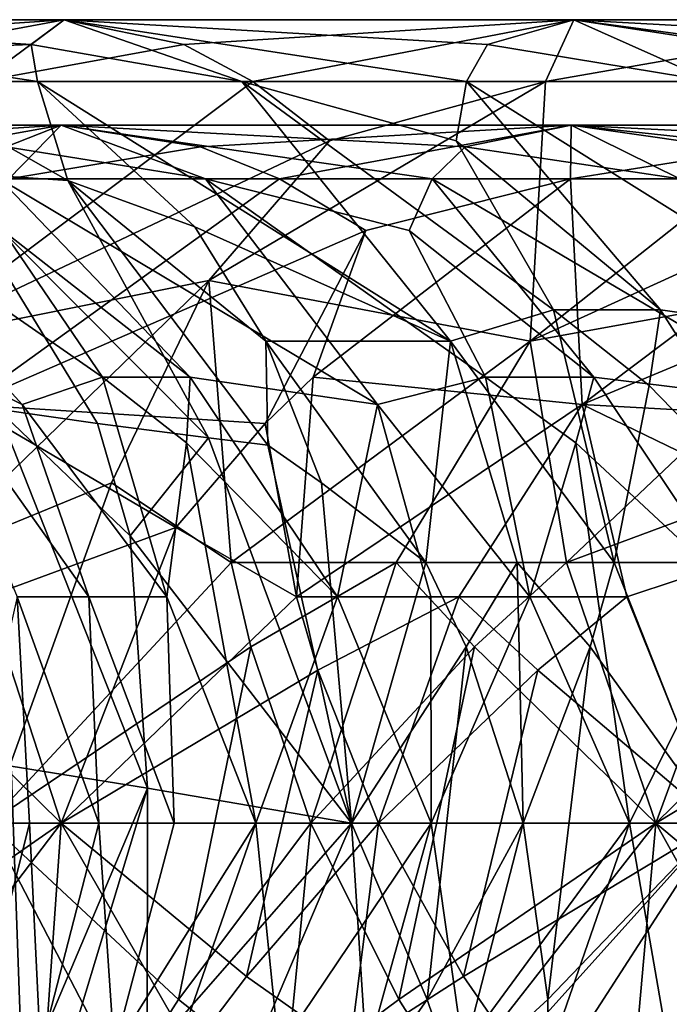
# Model space of a CAD drawing. Extents: x 8119 to 8373, y 15555 to 15679.
# Drawn here: x 8171 to 8181, y 15639 to 15655 of the extents above; entities that cross this region are included whole.
import ezdxf

# ---------------------------------------------------------------- set-up
doc = ezdxf.new("R2010")
doc.units = 0
doc.header["$MEASUREMENT"] = 0

msp = doc.modelspace()

# ---------------------------------------------------------------- linework, layer by layer
for points in [[(8170.714844, 15654.374023, -997.203003), (8164.433594, 15654.773438, -1001.721985), (8171.247559, 15654.773438, -990.723022)], [(8167.641602, 15654.253906, -1003.383972), (8164.433594, 15654.773438, -1001.721985), (8170.714844, 15654.374023, -997.203003)], [(8165.308594, 15654.374023, -993.867981), (8171.247559, 15654.773438, -990.723022), (8164.433594, 15654.773438, -1001.721985)], [(8165.873535, 15653.774414, -989.747986), (8171.247559, 15654.773438, -990.723022), (8165.308594, 15654.374023, -993.867981)], [(8169.898438, 15653.774414, -984.260986), (8171.247559, 15654.773438, -990.723022), (8165.873535, 15653.774414, -989.747986)], [(8173.18457, 15654.374023, -983.046021), (8171.247559, 15654.773438, -990.723022), (8169.898438, 15653.774414, -984.260986)], [(8174.117676, 15653.774414, -995.273987), (8170.714844, 15654.374023, -997.203003), (8171.247559, 15654.773438, -990.723022)], [(8177.750488, 15653.774414, -990.329956), (8174.117676, 15653.774414, -995.273987), (8171.247559, 15654.773438, -990.723022)], [(8178.09082, 15654.374023, -987.079956), (8171.247559, 15654.773438, -990.723022), (8179.482422, 15654.773438, -980.742981)], [(8178.09082, 15654.374023, -987.079956), (8177.750488, 15653.774414, -990.329956), (8171.247559, 15654.773438, -990.723022)], [(8173.18457, 15654.374023, -983.046021), (8179.482422, 15654.773438, -980.742981), (8171.247559, 15654.773438, -990.723022)], [(8174.295898, 15653.774414, -979.046021), (8179.482422, 15654.773438, -980.742981), (8173.18457, 15654.374023, -983.046021)], [(8179.027832, 15653.774414, -974.147949), (8179.482422, 15654.773438, -980.742981), (8174.295898, 15653.774414, -979.046021)], [(8181.71875, 15653.774414, -985.632996), (8178.09082, 15654.374023, -987.079956), (8179.482422, 15654.773438, -980.742981)], [(8182.447754, 15654.374023, -973.386963), (8179.482422, 15654.773438, -980.742981), (8179.027832, 15653.774414, -974.147949)], [(8185.98877, 15653.774414, -981.221985), (8181.71875, 15653.774414, -985.632996), (8179.482422, 15654.773438, -980.742981)], [(8186.765625, 15654.374023, -978.046021), (8179.482422, 15654.773438, -980.742981), (8188.98877, 15654.773438, -971.963989)], [(8186.765625, 15654.374023, -978.046021), (8185.98877, 15653.774414, -981.221985), (8179.482422, 15654.773438, -980.742981)], [(8182.447754, 15654.374023, -973.386963), (8188.98877, 15654.773438, -971.963989), (8179.482422, 15654.773438, -980.742981)], [(8167.641602, 15654.253906, -1003.383972), (8170.714844, 15654.374023, -997.203003), (8170.817871, 15653.774414, -1000.46698)], [(8174.295898, 15653.774414, -979.046021), (8173.18457, 15654.374023, -983.046021), (8169.898438, 15653.774414, -984.260986)], [(8174.117676, 15653.774414, -995.273987), (8170.817871, 15653.774414, -1000.46698), (8170.714844, 15654.374023, -997.203003)], [(8181.71875, 15653.774414, -985.632996), (8177.750488, 15653.774414, -990.329956), (8178.09082, 15654.374023, -987.079956)], [(8184.083496, 15653.774414, -969.577026), (8182.447754, 15654.374023, -973.386963), (8179.027832, 15653.774414, -974.147949)], [(8167.641602, 15654.253906, -1003.383972), (8170.817871, 15653.774414, -1000.46698), (8171.307617, 15652.175781, -1005.283997)], [(8167.641602, 15654.253906, -1003.383972), (8171.307617, 15652.175781, -1005.283997), (8169.303711, 15652.310547, -1008.877014)], [(8174.295898, 15653.774414, -979.046021), (8169.898438, 15653.774414, -984.260986), (8168.69873, 15649.578125, -977.289978)], [(8175.534668, 15652.813477, -975.012939), (8174.295898, 15653.774414, -979.046021), (8168.69873, 15649.578125, -977.289978)], [(8170.817871, 15653.774414, -1000.46698), (8173.357422, 15651.425781, -1003.432007), (8171.307617, 15652.175781, -1005.283997)], [(8170.817871, 15653.774414, -1000.46698), (8177.492676, 15649.578125, -999.869995), (8173.357422, 15651.425781, -1003.432007)], [(8174.117676, 15653.774414, -995.273987), (8177.492676, 15649.578125, -999.869995), (8170.817871, 15653.774414, -1000.46698)], [(8173.586426, 15650.560547, -973.148987), (8179.027832, 15653.774414, -974.147949), (8175.534668, 15652.813477, -975.012939)], [(8173.586426, 15650.560547, -973.148987), (8178.778809, 15649.578125, -967.078979), (8179.027832, 15653.774414, -974.147949)], [(8177.750488, 15653.774414, -990.329956), (8177.583496, 15652.813477, -993.600952), (8174.117676, 15653.774414, -995.273987)], [(8179.156738, 15650.083984, -996.725952), (8177.492676, 15649.578125, -999.869995), (8174.117676, 15653.774414, -995.273987)], [(8179.156738, 15650.083984, -996.725952), (8174.117676, 15653.774414, -995.273987), (8177.583496, 15652.813477, -993.600952)], [(8179.027832, 15653.774414, -974.147949), (8174.295898, 15653.774414, -979.046021), (8175.534668, 15652.813477, -975.012939)], [(8180.880859, 15650.083984, -994.391968), (8177.583496, 15652.813477, -993.600952), (8177.750488, 15653.774414, -990.329956)], [(8181.71875, 15653.774414, -985.632996), (8184.445801, 15649.578125, -990.638977), (8177.750488, 15653.774414, -990.329956)], [(8180.880859, 15650.083984, -994.391968), (8177.750488, 15653.774414, -990.329956), (8184.445801, 15649.578125, -990.638977)], [(8184.083496, 15653.774414, -969.577026), (8179.027832, 15653.774414, -974.147949), (8178.778809, 15649.578125, -967.078979)], [(8185.865723, 15652.813477, -965.740967), (8184.083496, 15653.774414, -969.577026), (8178.778809, 15649.578125, -967.078979)], [(8171.19873, 15653.067383, -990.687988), (8165.607422, 15652.719727, -994.067993), (8164.379883, 15653.067383, -1001.69397)], [(8164.379883, 15653.067383, -1001.69397), (8170.3125, 15652.719727, -996.937988), (8171.19873, 15653.067383, -990.687988)], [(8171.19873, 15653.067383, -990.687988), (8166.357422, 15652.199219, -990.096985), (8165.607422, 15652.719727, -994.067993)], [(8171.19873, 15653.067383, -990.687988), (8170.357422, 15652.199219, -984.641968), (8166.357422, 15652.199219, -990.096985)], [(8170.3125, 15652.719727, -996.937988), (8173.533691, 15652.199219, -994.855957), (8171.19873, 15653.067383, -990.687988)], [(8171.19873, 15653.067383, -990.687988), (8173.453613, 15652.719727, -983.284973), (8170.357422, 15652.199219, -984.641968)], [(8179.438477, 15653.067383, -980.700989), (8173.453613, 15652.719727, -983.284973), (8171.19873, 15653.067383, -990.687988)], [(8173.533691, 15652.199219, -994.855957), (8177.195801, 15652.199219, -989.875), (8171.19873, 15653.067383, -990.687988)], [(8171.19873, 15653.067383, -990.687988), (8177.727539, 15652.719727, -986.763977), (8179.438477, 15653.067383, -980.700989)], [(8177.195801, 15652.199219, -989.875), (8177.727539, 15652.719727, -986.763977), (8171.19873, 15653.067383, -990.687988)], [(8179.438477, 15653.067383, -980.700989), (8174.727539, 15652.199219, -979.45697), (8173.453613, 15652.719727, -983.284973)], [(8179.438477, 15653.067383, -980.700989), (8179.430664, 15652.199219, -974.586975), (8174.727539, 15652.199219, -979.45697)], [(8177.727539, 15652.719727, -986.763977), (8181.195801, 15652.199219, -985.140991), (8179.438477, 15653.067383, -980.700989)], [(8179.438477, 15653.067383, -980.700989), (8182.682617, 15652.719727, -973.659973), (8179.430664, 15652.199219, -974.586975)], [(8188.949707, 15653.067383, -971.916992), (8182.682617, 15652.719727, -973.659973), (8179.438477, 15653.067383, -980.700989)], [(8181.195801, 15652.199219, -985.140991), (8185.500488, 15652.199219, -980.694946), (8179.438477, 15653.067383, -980.700989)], [(8179.438477, 15653.067383, -980.700989), (8186.447754, 15652.719727, -977.68396), (8188.949707, 15653.067383, -971.916992)], [(8185.500488, 15652.199219, -980.694946), (8186.447754, 15652.719727, -977.68396), (8179.438477, 15653.067383, -980.700989)], [(8173.586426, 15650.560547, -973.148987), (8175.534668, 15652.813477, -975.012939), (8168.69873, 15649.578125, -977.289978)], [(8180.880859, 15650.083984, -994.391968), (8179.156738, 15650.083984, -996.725952), (8177.583496, 15652.813477, -993.600952)], [(8184.186523, 15650.560547, -963.631958), (8185.865723, 15652.813477, -965.740967), (8178.778809, 15649.578125, -967.078979)], [(8170.206543, 15652.199219, -1000.090881), (8173.533691, 15652.199219, -994.855957), (8170.3125, 15652.719727, -996.937988)], [(8173.453613, 15652.719727, -983.284973), (8174.727539, 15652.199219, -979.45697), (8170.357422, 15652.199219, -984.641968)], [(8177.195801, 15652.199219, -989.875), (8181.195801, 15652.199219, -985.140991), (8177.727539, 15652.719727, -986.763977)], [(8182.682617, 15652.719727, -973.659973), (8184.456543, 15652.199219, -970.042969), (8179.430664, 15652.199219, -974.586975)], [(8169.303711, 15652.310547, -1008.877014), (8171.788574, 15648.248047, -1012.171021), (8170.172852, 15648.477539, -1015.69397)], [(8173.57959, 15648.015625, -1008.684875), (8171.788574, 15648.248047, -1012.171021), (8169.303711, 15652.310547, -1008.877014)], [(8173.57959, 15648.015625, -1008.684875), (8169.303711, 15652.310547, -1008.877014), (8171.307617, 15652.175781, -1005.283997)], [(8167.251465, 15652.199219, -1005.517883), (8168.838867, 15649.407227, -1011.426025), (8170.571777, 15648.554688, -1009.317017)], [(8170.571777, 15648.554688, -1009.317017), (8171.868652, 15648.993164, -1005.952026), (8167.251465, 15652.199219, -1005.517883)], [(8167.251465, 15652.199219, -1005.517883), (8171.868652, 15648.993164, -1005.952026), (8170.255859, 15651.364258, -1003.255005)], [(8170.357422, 15652.199219, -984.641968), (8174.727539, 15652.199219, -979.45697), (8169.665527, 15648.554688, -978.167969)], [(8174.727539, 15652.199219, -979.45697), (8176.123535, 15651.364258, -975.61499), (8169.665527, 15648.554688, -978.167969)], [(8176.3125, 15648.554688, -999.064941), (8173.533691, 15652.199219, -994.855957), (8170.206543, 15652.199219, -1000.090881)], [(8170.206543, 15652.199219, -1000.090881), (8173.283691, 15648.993164, -1003.367981), (8176.3125, 15648.554688, -999.064941)], [(8170.255859, 15651.364258, -1003.255005), (8173.283691, 15648.993164, -1003.367981), (8170.206543, 15652.199219, -1000.090881)], [(8174.541504, 15647.897461, -1006.958984), (8173.57959, 15648.015625, -1008.684875), (8171.307617, 15652.175781, -1005.283997)], [(8174.509766, 15649.578125, -1004.801025), (8174.541504, 15647.897461, -1006.958984), (8171.307617, 15652.175781, -1005.283997)], [(8174.509766, 15649.578125, -1004.801025), (8171.307617, 15652.175781, -1005.283997), (8173.357422, 15651.425781, -1003.432007)], [(8176.821777, 15651.364258, -993.011963), (8177.195801, 15652.199219, -989.875), (8173.533691, 15652.199219, -994.855957)], [(8176.3125, 15648.554688, -999.064941), (8178.053711, 15648.993164, -995.903992), (8173.533691, 15652.199219, -994.855957)], [(8173.533691, 15652.199219, -994.855957), (8178.053711, 15648.993164, -995.903992), (8176.821777, 15651.364258, -993.011963)], [(8174.727539, 15652.199219, -979.45697), (8179.430664, 15652.199219, -974.586975), (8176.123535, 15651.364258, -975.61499)], [(8179.430664, 15652.199219, -974.586975), (8175.270508, 15648.993164, -972.637939), (8176.123535, 15651.364258, -975.61499)], [(8179.618652, 15648.554688, -968.078979), (8175.270508, 15648.993164, -972.637939), (8179.430664, 15652.199219, -974.586975)], [(8176.821777, 15651.364258, -993.011963), (8179.805664, 15648.993164, -993.533997), (8177.195801, 15652.199219, -989.875)], [(8183.384766, 15648.554688, -989.682007), (8181.195801, 15652.199219, -985.140991), (8177.195801, 15652.199219, -989.875)], [(8177.195801, 15652.199219, -989.875), (8179.805664, 15648.993164, -993.533997), (8183.384766, 15648.554688, -989.682007)], [(8179.430664, 15652.199219, -974.586975), (8184.456543, 15652.199219, -970.042969), (8179.618652, 15648.554688, -968.078979)], [(8184.456543, 15652.199219, -970.042969), (8186.366699, 15651.364258, -966.416992), (8179.618652, 15648.554688, -968.078979)], [(8176.123535, 15651.364258, -975.61499), (8174.494629, 15648.248047, -972.619019), (8169.665527, 15648.554688, -978.167969)], [(8171.868652, 15648.993164, -1005.952026), (8173.283691, 15648.993164, -1003.367981), (8170.255859, 15651.364258, -1003.255005)], [(8174.509766, 15649.578125, -1004.801025), (8173.357422, 15651.425781, -1003.432007), (8177.492676, 15649.578125, -999.869995)], [(8175.270508, 15648.993164, -972.637939), (8174.494629, 15648.248047, -972.619019), (8176.123535, 15651.364258, -975.61499)], [(8178.053711, 15648.993164, -995.903992), (8179.805664, 15648.993164, -993.533997), (8176.821777, 15651.364258, -993.011963)], [(8186.366699, 15651.364258, -966.416992), (8185.156738, 15648.248047, -963.22998), (8179.618652, 15648.554688, -968.078979)], [(8173.586426, 15650.560547, -973.148987), (8168.69873, 15649.578125, -977.289978), (8168.878418, 15645.998047, -974.239014)], [(8173.586426, 15650.560547, -973.148987), (8168.878418, 15645.998047, -974.239014), (8172.014648, 15647.287109, -971.64502)], [(8173.586426, 15650.560547, -973.148987), (8172.014648, 15647.287109, -971.64502), (8173.947754, 15645.998047, -968.985962)], [(8173.586426, 15650.560547, -973.148987), (8173.947754, 15645.998047, -968.985962), (8178.778809, 15649.578125, -967.078979)], [(8184.186523, 15650.560547, -963.631958), (8178.778809, 15649.578125, -967.078979), (8179.364746, 15645.998047, -964.083008)], [(8184.186523, 15650.560547, -963.631958), (8179.364746, 15645.998047, -964.083008), (8182.831543, 15647.287109, -961.928955)], [(8179.156738, 15650.083984, -996.725952), (8180.134766, 15645.998047, -999.305969), (8177.492676, 15649.578125, -999.869995)], [(8180.70166, 15648.861328, -996.117981), (8180.134766, 15645.998047, -999.305969), (8179.156738, 15650.083984, -996.725952)], [(8180.880859, 15650.083984, -994.391968), (8180.70166, 15648.861328, -996.117981), (8179.156738, 15650.083984, -996.725952)], [(8180.880859, 15650.083984, -994.391968), (8183.480469, 15645.998047, -994.76001), (8180.70166, 15648.861328, -996.117981)], [(8180.880859, 15650.083984, -994.391968), (8184.445801, 15649.578125, -990.638977), (8183.480469, 15645.998047, -994.76001)], [(8176.611816, 15645.998047, -966.490967), (8178.778809, 15649.578125, -967.078979), (8173.947754, 15645.998047, -968.985962)], [(8174.509766, 15649.578125, -1004.801025), (8175.404785, 15647.287109, -1006.002014), (8174.541504, 15647.897461, -1006.958984)], [(8174.509766, 15649.578125, -1004.801025), (8177.09375, 15645.998047, -1004.083008), (8175.404785, 15647.287109, -1006.002014)], [(8174.509766, 15649.578125, -1004.801025), (8177.492676, 15649.578125, -999.869995), (8177.09375, 15645.998047, -1004.083008)], [(8179.364746, 15645.998047, -964.083008), (8178.778809, 15649.578125, -967.078979), (8176.611816, 15645.998047, -966.490967)], [(8178.568848, 15645.998047, -1001.677002), (8177.09375, 15645.998047, -1004.083008), (8177.492676, 15649.578125, -999.869995)], [(8180.134766, 15645.998047, -999.305969), (8178.568848, 15645.998047, -1001.677002), (8177.492676, 15649.578125, -999.869995)], [(8171.649414, 15645.444336, -1010.869019), (8168.838867, 15649.407227, -1011.426025), (8170.489746, 15645.444336, -1013.502014)], [(8170.571777, 15648.554688, -1009.317017), (8168.838867, 15649.407227, -1011.426025), (8171.649414, 15645.444336, -1010.869019)], [(8172.909668, 15645.444336, -1008.252014), (8171.868652, 15648.993164, -1005.952026), (8170.571777, 15648.554688, -1009.317017)], [(8172.909668, 15645.444336, -1008.252014), (8173.225586, 15647.931641, -1005.064026), (8171.868652, 15648.993164, -1005.952026)], [(8173.225586, 15647.931641, -1005.064026), (8173.283691, 15648.993164, -1003.367981), (8171.868652, 15648.993164, -1005.952026)], [(8175.666504, 15645.444336, -1003.200989), (8173.283691, 15648.993164, -1003.367981), (8173.225586, 15647.931641, -1005.064026)], [(8176.3125, 15648.554688, -999.064941), (8173.283691, 15648.993164, -1003.367981), (8175.666504, 15645.444336, -1003.200989)], [(8175.001465, 15645.444336, -970.130005), (8174.494629, 15648.248047, -972.619019), (8175.270508, 15648.993164, -972.637939)], [(8175.001465, 15645.444336, -970.130005), (8175.270508, 15648.993164, -972.637939), (8179.618652, 15648.554688, -968.078979)], [(8178.770508, 15645.444336, -998.328979), (8178.053711, 15648.993164, -995.903992), (8176.3125, 15648.554688, -999.064941)], [(8178.770508, 15645.444336, -998.328979), (8179.517578, 15647.931641, -995.20697), (8178.053711, 15648.993164, -995.903992)], [(8179.517578, 15647.931641, -995.20697), (8179.805664, 15648.993164, -993.533997), (8178.053711, 15648.993164, -995.903992)], [(8182.186523, 15645.444336, -993.692993), (8179.805664, 15648.993164, -993.533997), (8179.517578, 15647.931641, -995.20697)], [(8183.384766, 15648.554688, -989.682007), (8179.805664, 15648.993164, -993.533997), (8182.186523, 15645.444336, -993.692993)], [(8180.70166, 15648.861328, -996.117981), (8183.480469, 15645.998047, -994.76001), (8180.134766, 15645.998047, -999.305969)], [(8169.665527, 15648.554688, -978.167969), (8173.054688, 15646.563477, -972.708008), (8170.006836, 15645.444336, -975.30896)], [(8169.665527, 15648.554688, -978.167969), (8174.494629, 15648.248047, -972.619019), (8173.054688, 15646.563477, -972.708008)], [(8170.172852, 15648.477539, -1015.69397), (8172.59375, 15642.355469, -1014.59198), (8170.394531, 15642.708008, -1020.409973)], [(8172.316406, 15646.431641, -1013.098999), (8172.59375, 15642.355469, -1014.59198), (8170.172852, 15648.477539, -1015.69397)], [(8171.788574, 15648.248047, -1012.171021), (8172.316406, 15646.431641, -1013.098999), (8170.172852, 15648.477539, -1015.69397)], [(8171.649414, 15645.444336, -1010.869019), (8172.909668, 15645.444336, -1008.252014), (8170.571777, 15648.554688, -1009.317017)], [(8179.618652, 15648.554688, -968.078979), (8177.626465, 15645.444336, -967.671021), (8175.001465, 15645.444336, -970.130005)], [(8175.666504, 15645.444336, -1003.200989), (8177.171875, 15645.444336, -1000.746887), (8176.3125, 15648.554688, -999.064941)], [(8177.171875, 15645.444336, -1000.746887), (8178.770508, 15645.444336, -998.328979), (8176.3125, 15648.554688, -999.064941)], [(8179.618652, 15648.554688, -968.078979), (8180.338867, 15645.444336, -965.296021), (8177.626465, 15645.444336, -967.671021)], [(8179.618652, 15648.554688, -968.078979), (8183.71875, 15646.563477, -963.122986), (8180.338867, 15645.444336, -965.296021)], [(8179.618652, 15648.554688, -968.078979), (8185.156738, 15648.248047, -963.22998), (8183.71875, 15646.563477, -963.122986)], [(8173.57959, 15648.015625, -1008.684875), (8172.316406, 15646.431641, -1013.098999), (8171.788574, 15648.248047, -1012.171021)], [(8173.054688, 15646.563477, -972.708008), (8174.494629, 15648.248047, -972.619019), (8175.001465, 15645.444336, -970.130005)], [(8173.57959, 15648.015625, -1008.684875), (8175.889648, 15641.786133, -1007.65802), (8172.316406, 15646.431641, -1013.098999)], [(8174.541504, 15647.897461, -1006.958984), (8175.889648, 15641.786133, -1007.65802), (8173.57959, 15648.015625, -1008.684875)], [(8174.34375, 15641.786133, -1006.794983), (8173.225586, 15647.931641, -1005.064026), (8172.909668, 15645.444336, -1008.252014)], [(8175.666504, 15645.444336, -1003.200989), (8173.225586, 15647.931641, -1005.064026), (8174.34375, 15641.786133, -1006.794983)], [(8175.404785, 15647.287109, -1006.002014), (8175.889648, 15641.786133, -1007.65802), (8174.541504, 15647.897461, -1006.958984)], [(8180.383789, 15641.786133, -997.085938), (8179.517578, 15647.931641, -995.20697), (8178.770508, 15645.444336, -998.328979)], [(8182.186523, 15645.444336, -993.692993), (8179.517578, 15647.931641, -995.20697), (8180.383789, 15641.786133, -997.085938)], [(8172.014648, 15647.287109, -971.64502), (8168.878418, 15645.998047, -974.239014), (8170.029785, 15641.786133, -971.961975)], [(8173.947754, 15645.998047, -968.985962), (8172.014648, 15647.287109, -971.64502), (8170.029785, 15641.786133, -971.961975)], [(8175.404785, 15647.287109, -1006.002014), (8177.09375, 15645.998047, -1004.083008), (8175.889648, 15641.786133, -1007.65802)], [(8182.831543, 15647.287109, -961.928955), (8179.364746, 15645.998047, -964.083008), (8180.805664, 15641.786133, -961.989014)], [(8185.100586, 15645.998047, -959.55896), (8182.831543, 15647.287109, -961.928955), (8180.805664, 15641.786133, -961.989014)], [(8170.006836, 15645.444336, -975.30896), (8173.054688, 15646.563477, -972.708008), (8171.199707, 15641.786133, -973.122986)], [(8173.054688, 15646.563477, -972.708008), (8175.001465, 15645.444336, -970.130005), (8171.199707, 15641.786133, -973.122986)], [(8180.338867, 15645.444336, -965.296021), (8183.71875, 15646.563477, -963.122986), (8181.807617, 15641.786133, -963.296997)], [(8172.316406, 15646.431641, -1013.098999), (8175.889648, 15641.786133, -1007.65802), (8172.59375, 15642.355469, -1014.59198)], [(8174.265625, 15644.636719, -968.148987), (8173.947754, 15645.998047, -968.985962), (8170.029785, 15641.786133, -971.961975)], [(8176.611816, 15645.998047, -966.490967), (8173.947754, 15645.998047, -968.985962), (8174.265625, 15644.636719, -968.148987)], [(8176.611816, 15645.998047, -966.490967), (8174.265625, 15644.636719, -968.148987), (8175.23584, 15641.786133, -966.804993)], [(8177.876465, 15644.636719, -964.855957), (8176.611816, 15645.998047, -966.490967), (8175.23584, 15641.786133, -966.804993)], [(8177.09375, 15645.998047, -1004.083008), (8177.743652, 15644.636719, -1003.739014), (8175.889648, 15641.786133, -1007.65802)], [(8179.364746, 15645.998047, -964.083008), (8176.611816, 15645.998047, -966.490967), (8177.876465, 15644.636719, -964.855957)], [(8178.568848, 15645.998047, -1001.677002), (8177.743652, 15644.636719, -1003.739014), (8177.09375, 15645.998047, -1004.083008)], [(8178.568848, 15645.998047, -1001.677002), (8178.662598, 15641.786133, -1002.836975), (8177.743652, 15644.636719, -1003.739014)], [(8179.364746, 15645.998047, -964.083008), (8177.876465, 15644.636719, -964.855957), (8180.805664, 15641.786133, -961.989014)], [(8179.748535, 15644.636719, -1000.562988), (8178.662598, 15641.786133, -1002.836975), (8178.568848, 15645.998047, -1001.677002)], [(8180.134766, 15645.998047, -999.305969), (8179.748535, 15644.636719, -1000.562988), (8178.568848, 15645.998047, -1001.677002)], [(8180.134766, 15645.998047, -999.305969), (8181.798828, 15641.786133, -998.148987), (8179.748535, 15644.636719, -1000.562988)], [(8183.480469, 15645.998047, -994.76001), (8181.798828, 15641.786133, -998.148987), (8180.134766, 15645.998047, -999.305969)], [(8185.529785, 15644.636719, -958.772949), (8185.100586, 15645.998047, -959.55896), (8180.805664, 15641.786133, -961.989014)], [(8168.6875, 15644.262695, -976.296021), (8170.006836, 15645.444336, -975.30896), (8171.199707, 15641.786133, -973.122986)], [(8169.668457, 15641.786133, -1017.231018), (8170.688477, 15641.786133, -1014.60199), (8170.489746, 15645.444336, -1013.502014)], [(8171.807617, 15641.786133, -1011.982971), (8171.649414, 15645.444336, -1010.869019), (8170.489746, 15645.444336, -1013.502014)], [(8170.489746, 15645.444336, -1013.502014), (8170.688477, 15641.786133, -1014.60199), (8171.807617, 15641.786133, -1011.982971)], [(8175.001465, 15645.444336, -970.130005), (8175.344727, 15644.262695, -969.338989), (8171.199707, 15641.786133, -973.122986)], [(8171.807617, 15641.786133, -1011.982971), (8173.025391, 15641.786133, -1009.379028), (8171.649414, 15645.444336, -1010.869019)], [(8171.649414, 15645.444336, -1010.869019), (8173.025391, 15641.786133, -1009.379028), (8172.909668, 15645.444336, -1008.252014)], [(8172.909668, 15645.444336, -1008.252014), (8173.025391, 15641.786133, -1009.379028), (8174.34375, 15641.786133, -1006.794983)], [(8177.178711, 15641.786133, -1001.872986), (8175.666504, 15645.444336, -1003.200989), (8174.34375, 15641.786133, -1006.794983)], [(8175.001465, 15645.444336, -970.130005), (8177.626465, 15645.444336, -967.671021), (8175.344727, 15644.262695, -969.338989)], [(8175.344727, 15644.262695, -969.338989), (8177.626465, 15645.444336, -967.671021), (8176.324707, 15641.786133, -968.041992)], [(8177.178711, 15641.786133, -1001.872986), (8177.171875, 15645.444336, -1000.746887), (8175.666504, 15645.444336, -1003.200989)], [(8177.626465, 15645.444336, -967.671021), (8178.901367, 15644.262695, -966.093018), (8176.324707, 15641.786133, -968.041992)], [(8177.178711, 15641.786133, -1001.872986), (8178.770508, 15645.444336, -998.328979), (8177.171875, 15645.444336, -1000.746887)], [(8180.383789, 15641.786133, -997.085938), (8178.770508, 15645.444336, -998.328979), (8177.178711, 15641.786133, -1001.872986)], [(8177.626465, 15645.444336, -967.671021), (8180.338867, 15645.444336, -965.296021), (8178.901367, 15644.262695, -966.093018)], [(8178.901367, 15644.262695, -966.093018), (8180.338867, 15645.444336, -965.296021), (8181.807617, 15641.786133, -963.296997)], [(8183.864746, 15641.786133, -992.579956), (8182.186523, 15645.444336, -993.692993), (8180.383789, 15641.786133, -997.085938)], [(8173.097656, 15638.935547, -969.279968), (8174.265625, 15644.636719, -968.148987), (8170.029785, 15641.786133, -971.961975)], [(8173.097656, 15638.935547, -969.279968), (8175.23584, 15641.786133, -966.804993), (8174.265625, 15644.636719, -968.148987)], [(8176.655762, 15638.935547, -965.937012), (8177.876465, 15644.636719, -964.855957), (8175.23584, 15641.786133, -966.804993)], [(8177.743652, 15644.636719, -1003.739014), (8177.111816, 15638.935547, -1004.809875), (8175.889648, 15641.786133, -1007.65802)], [(8176.655762, 15638.935547, -965.937012), (8180.805664, 15641.786133, -961.989014), (8177.876465, 15644.636719, -964.855957)], [(8177.743652, 15644.636719, -1003.739014), (8178.662598, 15641.786133, -1002.836975), (8177.111816, 15638.935547, -1004.809875)], [(8179.748535, 15644.636719, -1000.562988), (8179.061523, 15638.935547, -1001.61499), (8178.662598, 15641.786133, -1002.836975)], [(8179.748535, 15644.636719, -1000.562988), (8181.798828, 15641.786133, -998.148987), (8179.061523, 15638.935547, -1001.61499)], [(8184.217773, 15638.935547, -959.736938), (8185.529785, 15644.636719, -958.772949), (8180.805664, 15641.786133, -961.989014)], [(8171.199707, 15641.786133, -973.122986), (8167.637695, 15639.30957, -977.515015), (8168.6875, 15644.262695, -976.296021)], [(8175.344727, 15644.262695, -969.338989), (8174.194824, 15639.30957, -970.453979), (8171.199707, 15641.786133, -973.122986)], [(8176.324707, 15641.786133, -968.041992), (8174.194824, 15639.30957, -970.453979), (8175.344727, 15644.262695, -969.338989)], [(8178.901367, 15644.262695, -966.093018), (8177.69873, 15639.30957, -967.157959), (8176.324707, 15641.786133, -968.041992)], [(8181.807617, 15641.786133, -963.296997), (8177.69873, 15639.30957, -967.157959), (8178.901367, 15644.262695, -966.093018)], [(8169.921387, 15637.681641, -1019.840881), (8170.394531, 15642.708008, -1020.409973), (8170.575684, 15637.573242, -1017.869995)], [(8170.394531, 15642.708008, -1020.409973), (8172.59375, 15642.355469, -1014.59198), (8170.575684, 15637.573242, -1017.869995)], [(8170.758789, 15636.277344, -1015.916016), (8170.575684, 15637.573242, -1017.869995), (8172.59375, 15642.355469, -1014.59198)], [(8172.59082, 15638.014648, -1013.215027), (8170.758789, 15636.277344, -1015.916016), (8172.59375, 15642.355469, -1014.59198)], [(8172.59082, 15638.014648, -1013.215027), (8172.59375, 15642.355469, -1014.59198), (8175.889648, 15641.786133, -1007.65802)], [(8171.199707, 15641.786133, -973.122986), (8168.414551, 15638.12793, -977.116943), (8167.637695, 15639.30957, -977.515015)], [(8171.199707, 15641.786133, -973.122986), (8170.867676, 15637.008789, -975.028992), (8168.414551, 15638.12793, -977.116943)], [(8169.771484, 15638.12793, -1015.263977), (8170.688477, 15641.786133, -1014.60199), (8169.668457, 15641.786133, -1017.231018)], [(8170.864746, 15638.12793, -1012.622986), (8170.688477, 15641.786133, -1014.60199), (8169.771484, 15638.12793, -1015.263977)], [(8172.222656, 15637.574219, -970.69397), (8170.029785, 15641.786133, -971.961975), (8169.79541, 15636.286133, -973.996948)], [(8173.097656, 15638.935547, -969.279968), (8170.029785, 15641.786133, -971.961975), (8172.222656, 15637.574219, -970.69397)], [(8171.807617, 15641.786133, -1011.982971), (8170.688477, 15641.786133, -1014.60199), (8170.864746, 15638.12793, -1012.622986)], [(8170.864746, 15638.12793, -1012.622986), (8172.058594, 15638.12793, -1009.994995), (8171.807617, 15641.786133, -1011.982971)], [(8171.199707, 15641.786133, -973.122986), (8173.301758, 15638.12793, -971.813965), (8170.867676, 15637.008789, -975.028992)], [(8171.199707, 15641.786133, -973.122986), (8174.194824, 15639.30957, -970.453979), (8173.301758, 15638.12793, -971.813965)], [(8172.058594, 15638.12793, -1009.994995), (8173.025391, 15641.786133, -1009.379028), (8171.807617, 15641.786133, -1011.982971)], [(8172.058594, 15638.12793, -1009.994995), (8172.208496, 15635.640625, -1006.979004), (8174.34375, 15641.786133, -1006.794983)], [(8174.34375, 15641.786133, -1006.794983), (8173.025391, 15641.786133, -1009.379028), (8172.058594, 15638.12793, -1009.994995)], [(8174.34375, 15641.786133, -1006.794983), (8172.208496, 15635.640625, -1006.979004), (8174.714844, 15638.12793, -1004.854004)], [(8173.136719, 15635.316406, -1009.276978), (8172.59082, 15638.014648, -1013.215027), (8175.889648, 15641.786133, -1007.65802)], [(8174.825684, 15637.574219, -968.14502), (8175.23584, 15641.786133, -966.804993), (8173.097656, 15638.935547, -969.279968)], [(8176.161621, 15637.574219, -1005.703979), (8173.136719, 15635.316406, -1009.276978), (8175.889648, 15641.786133, -1007.65802)], [(8176.324707, 15641.786133, -968.041992), (8175.866699, 15638.12793, -969.301025), (8174.194824, 15639.30957, -970.453979)], [(8174.34375, 15641.786133, -1006.794983), (8174.714844, 15638.12793, -1004.854004), (8177.178711, 15641.786133, -1001.872986)], [(8174.714844, 15638.12793, -1004.854004), (8176.157715, 15638.12793, -1002.379028), (8177.178711, 15641.786133, -1001.872986)], [(8176.655762, 15638.935547, -965.937012), (8175.23584, 15641.786133, -966.804993), (8174.825684, 15637.574219, -968.14502)], [(8176.324707, 15641.786133, -968.041992), (8177.69873, 15639.30957, -967.157959), (8175.866699, 15638.12793, -969.301025)], [(8177.111816, 15638.935547, -1004.809875), (8176.161621, 15637.574219, -1005.703979), (8175.889648, 15641.786133, -1007.65802)], [(8176.157715, 15638.12793, -1002.379028), (8177.694824, 15638.12793, -999.937012), (8177.178711, 15641.786133, -1001.872986)], [(8177.519531, 15637.574219, -965.678955), (8180.805664, 15641.786133, -961.989014), (8176.655762, 15638.935547, -965.937012)], [(8177.574707, 15637.574219, -1003.276978), (8177.111816, 15638.935547, -1004.809875), (8178.662598, 15641.786133, -1002.836975)], [(8177.178711, 15641.786133, -1001.872986), (8177.694824, 15638.12793, -999.937012), (8180.383789, 15641.786133, -997.085938)], [(8180.31543, 15636.286133, -963.959961), (8180.805664, 15641.786133, -961.989014), (8177.519531, 15637.574219, -965.678955)], [(8179.061523, 15638.935547, -1001.61499), (8177.574707, 15637.574219, -1003.276978), (8178.662598, 15641.786133, -1002.836975)], [(8177.694824, 15638.12793, -999.937012), (8178.252441, 15635.640625, -996.96698), (8180.383789, 15641.786133, -997.085938)], [(8181.807617, 15641.786133, -963.296997), (8178.520508, 15638.12793, -966.869019), (8177.69873, 15639.30957, -967.157959)], [(8180.383789, 15641.786133, -997.085938), (8178.252441, 15635.640625, -996.96698), (8181.017578, 15638.12793, -995.205994)], [(8181.807617, 15641.786133, -963.296997), (8181.23877, 15637.008789, -965.126953), (8178.520508, 15638.12793, -966.869019)], [(8179.061523, 15638.935547, -1001.61499), (8181.798828, 15641.786133, -998.148987), (8179.07959, 15637.574219, -1000.882019)], [(8182.336426, 15637.574219, -996.242981), (8179.07959, 15637.574219, -1000.882019), (8181.798828, 15641.786133, -998.148987)], [(8183.156738, 15637.574219, -961.021973), (8180.805664, 15641.786133, -961.989014), (8180.31543, 15636.286133, -963.959961)], [(8180.383789, 15641.786133, -997.085938), (8181.017578, 15638.12793, -995.205994), (8183.864746, 15641.786133, -992.579956)], [(8184.217773, 15638.935547, -959.736938), (8180.805664, 15641.786133, -961.989014), (8183.156738, 15637.574219, -961.021973)], [(8181.017578, 15638.12793, -995.205994), (8182.784668, 15638.12793, -992.944946), (8183.864746, 15641.786133, -992.579956)], [(8174.194824, 15639.30957, -970.453979), (8175.866699, 15638.12793, -969.301025), (8173.301758, 15638.12793, -971.813965)], [(8177.69873, 15639.30957, -967.157959), (8178.520508, 15638.12793, -966.869019), (8175.866699, 15638.12793, -969.301025)], [(8174.825684, 15637.574219, -968.14502), (8173.097656, 15638.935547, -969.279968), (8172.222656, 15637.574219, -970.69397)], [(8177.519531, 15637.574219, -965.678955), (8176.655762, 15638.935547, -965.937012), (8174.825684, 15637.574219, -968.14502)], [(8177.574707, 15637.574219, -1003.276978), (8176.161621, 15637.574219, -1005.703979), (8177.111816, 15638.935547, -1004.809875)], [(8179.061523, 15638.935547, -1001.61499), (8179.07959, 15637.574219, -1000.882019), (8177.574707, 15637.574219, -1003.276978)]]:
    msp.add_3dface(points)

doc.saveas('drawing.dxf')
